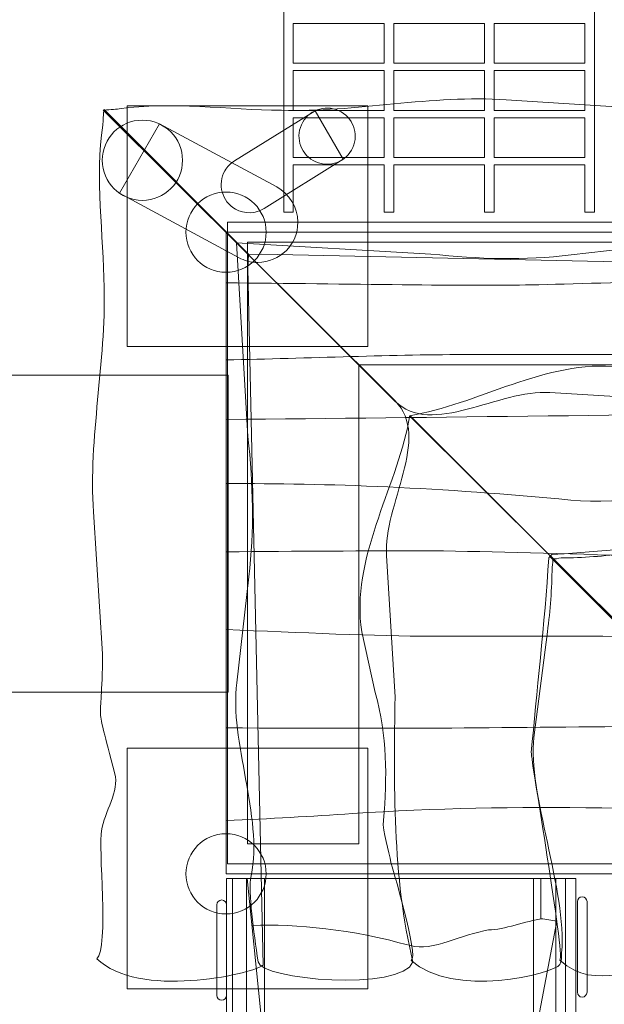
# Model space of a CAD drawing. Units: millimetres. Extents: x -87 to 84, y -124 to -21.
# Drawn here: x -19 to -4, y -71 to -47 of the extents above; entities that cross this region are included whole.
import ezdxf
from ezdxf.lldxf.tags import DXFTag

# ---------------------------------------------------------------- set-up
doc = ezdxf.new("R2010")
doc.units = ezdxf.units.MM
doc.header["$MEASUREMENT"] = 0
doc.layers.add('Ebene 1', color=7, linetype='Continuous')
tags = doc.linetypes.add('New Line1', pattern=[0.4, 0.1, -0.3]).pattern_tags.tags
tags[6:7] = [DXFTag(74, 4), DXFTag(75, 0), DXFTag(340, '0'), DXFTag(46, 1.0), DXFTag(50, 0.0), DXFTag(44, 0.0), DXFTag(45, 0.0)]
tags[4:5] = [DXFTag(74, 4), DXFTag(75, 0), DXFTag(340, '0'), DXFTag(46, 1.0), DXFTag(50, 0.0), DXFTag(44, 0.0), DXFTag(45, 0.0)]
tags = doc.linetypes.add('New Line3', pattern=[1.5, 1, -0.5]).pattern_tags.tags
tags[6:7] = [DXFTag(74, 4), DXFTag(75, 0), DXFTag(340, '0'), DXFTag(46, 1.0), DXFTag(50, 0.0), DXFTag(44, 0.0), DXFTag(45, 0.0)]
tags[4:5] = [DXFTag(74, 4), DXFTag(75, 0), DXFTag(340, '0'), DXFTag(46, 1.0), DXFTag(50, 0.0), DXFTag(44, 0.0), DXFTag(45, 0.0)]
tags = doc.linetypes.add('New Line4', pattern=[1.5, 1, -0.5]).pattern_tags.tags
tags[6:7] = [DXFTag(74, 4), DXFTag(75, 0), DXFTag(340, '0'), DXFTag(46, 1.0), DXFTag(50, 0.0), DXFTag(44, 0.0), DXFTag(45, 0.0)]
tags[4:5] = [DXFTag(74, 4), DXFTag(75, 0), DXFTag(340, '0'), DXFTag(46, 1.0), DXFTag(50, 0.0), DXFTag(44, 0.0), DXFTag(45, 0.0)]

msp = doc.modelspace()

# ---------------------------------------------------------------- linework, layer by layer
at = {"layer": 'Ebene 1', "color": 251, "lineweight": 9}
for points in [[(-16.3469, -54.8559), (-10.3469, -54.8559), (-10.3469, -48.8557), (-16.3469, -48.8557), (-16.3469, -54.8559)], [(-16.3469, -70.8719), (-10.3469, -70.8719), (-10.3469, -64.8717), (-16.3469, -64.8717), (-16.3469, -70.8719)]]:
    msp.add_lwpolyline(points, close=True, dxfattribs=at)
at = {"layer": 'Ebene 1', "color": 250, "lineweight": 18}
for points in [[(-13.8685, -91.1198), (-13.3685, -91.1198), (-13.3685, -68.1168), (-13.8685, -68.1168), (-13.8685, -91.1198)], [(-5.666, -81.1298), (-5.166, -81.1298), (-5.166, -68.1168), (-5.666, -68.1168), (-5.666, -81.1298)]]:
    msp.add_lwpolyline(points, close=True, dxfattribs=at)
at = {"layer": 'Ebene 1', "lineweight": 18}
for points in [[(-13.7185, -91.1198), (-12.9185, -91.1198), (-12.9185, -68.1168), (-13.7185, -68.1168), (-13.7185, -91.1198)], [(-6.2224, -81.1298), (-5.4224, -81.1298), (-5.4224, -68.1168), (-6.2224, -68.1168), (-6.2224, -81.1298)]]:
    msp.add_lwpolyline(points, close=True, dxfattribs=at)
at = {"layer": 'Ebene 1', "color": 250, "lineweight": 18}
msp.add_ellipse((-15.9645, -50.2127), major_axis=(0, 1.0005), ratio=1, dxfattribs=at)
at = {"layer": 'Ebene 1', "lineweight": 18}
for centre in [(-13.8804, -52.0046), (-13.8804, -68.0046)]:
    msp.add_ellipse(centre, major_axis=(0, 1), ratio=1, dxfattribs=at)
at = {"layer": 'Ebene 1', "linetype": 'New Line1', "lineweight": 18}
msp.add_open_spline([(-25.9605, -106.0606), (-32.3769, -101.6596), (-34.9282, -92.5683), (-30.349, -85.1297), (-30.349, -85.1297), (-30.349, -85.1297), (-28.8469, -82.6896), (-28.8469, -82.6896), (-28.8469, -82.6896), (-28.8469, -82.6896), (-28.8469, -79.8166), (-28.8469, -79.8166), (-28.8469, -79.8166), (-28.8469, -79.8166), (-33.636, -81.1154), (-33.636, -81.1154), (-33.636, -81.1154), (-33.636, -81.1154), (-39.0487, -84.4577), (-39.0487, -84.4577), (-39.0487, -84.4577), (-41.2294, -85.7167), (-43.964, -85.1461), (-45.476, -83.2225), (-45.476, -83.2225), (-45.476, -83.2225), (-45.7695, -82.7141), (-45.7695, -82.7141), (-45.7695, -82.7141), (-45.7695, -82.7141), (-69.846, -97.54), (-69.846, -97.54), (-69.846, -97.54), (-72.2374, -98.9203), (-75.2949, -98.1009), (-76.6755, -95.7096), (-76.6755, -95.7096), (-76.6755, -95.7096), (-76.7144, -95.732), (-76.7144, -95.732), (-76.7144, -95.732), (-76.7144, -95.732), (-85.6734, -80.2145), (-85.6734, -80.2145), (-85.6734, -80.2145), (-85.6734, -80.2145), (-85.5591, -80.1485), (-85.5591, -80.1485), (-85.5591, -80.1485), (-86.894, -77.8364), (-86.1724, -74.9015), (-83.9618, -73.4615), (-83.9618, -73.4615), (-83.9618, -73.4615), (-83.7298, -73.3189), (-83.7298, -73.3189), (-83.7298, -73.3189), (-83.7298, -73.3189), (-83.729, -73.3184), (-83.729, -73.3184), (-83.729, -73.3184), (-83.729, -73.3184), (-59.716, -58.5581), (-59.716, -58.5581), (-59.716, -58.5581), (-59.716, -58.5581), (-59.794, -58.423), (-59.794, -58.423), (-59.794, -58.423), (-59.794, -58.423), (-59.6703, -58.3516), (-59.6703, -58.3516), (-59.6703, -58.3516), (-61.0064, -56.0375), (-60.2823, -53.0995), (-58.0673, -51.6608), (-58.0673, -51.6608), (-58.0673, -51.6608), (-48.4374, -45.7556), (-48.4374, -45.7556), (-48.4374, -45.7556), (-48.4374, -45.7556), (-46.2995, -45.2772), (-46.2995, -45.2772), (-46.2995, -45.2772), (-46.2995, -45.2772), (-29.0377, -40.5738), (-29.0377, -40.5738), (-29.0377, -40.5738), (-29.0377, -40.5738), (-28.8467, -40.5738), (-28.8467, -40.5738), (-28.8467, -40.5738), (-28.417, -39.986), (-27.948, -39.4286), (-27.4442, -38.9048), (-27.4442, -38.9048), (-27.4442, -38.9048), (-27.4442, -37.024), (-27.4442, -37.024), (-27.4442, -37.024), (-27.4442, -28.224), (-20.2442, -21.024), (-11.4442, -21.024), (-11.4442, -21.024), (-11.4442, -21.024), (-5.7042, -21.024), (-5.7042, -21.024), (-5.7042, -21.024), (2.5595, -21.024), (9.4118, -27.3732), (10.2164, -35.4342), (10.2164, -35.4342), (12.3017, -36.3944), (14.1491, -37.7906), (15.6397, -39.5046), (15.6397, -39.5046), (15.6397, -39.5046), (21.4693, -39.5046), (21.4693, -39.5046), (21.4693, -39.5046), (21.4693, -39.5046), (21.4693, -37.3969), (21.4693, -37.3969), (21.4693, -37.3969), (21.4693, -28.5969), (28.6693, -21.3969), (37.4693, -21.3969), (37.4693, -21.3969), (37.4693, -21.3969), (46.5882, -21.3969), (46.5882, -21.3969), (46.5882, -21.3969), (55.3882, -21.3969), (62.5882, -28.5969), (62.5882, -37.3969), (62.5882, -37.3969), (62.5882, -37.3969), (62.5882, -39.3259), (62.5882, -39.3259), (62.5882, -39.3259), (62.5882, -39.3259), (62.6724, -39.3255), (62.6724, -39.3255), (62.6724, -39.3255), (62.6724, -39.3255), (67.6139, -39.3255), (67.6139, -39.3255), (67.6139, -39.3255), (74.9376, -39.3255), (81.1522, -44.3127), (83.0315, -51.0584), (83.0315, -51.0584), (83.5641, -52.6594), (83.8533, -54.3711), (83.8533, -56.1497), (83.8533, -56.1497), (83.8533, -56.1497), (83.8533, -63.8595), (83.8533, -63.8595), (83.8533, -63.8595), (83.8533, -65.701), (83.5438, -67.471), (82.9744, -69.1203), (82.9744, -69.1203), (81.3765, -74.5778), (76.932, -78.8503), (71.377, -80.2027), (71.377, -80.2027), (71.377, -80.2027), (71.386, -95.2325), (71.386, -95.2325), (71.386, -95.2325), (71.3934, -107.6324), (61.2977, -117.7395), (48.8978, -117.7459), (48.8978, -117.7459), (48.8978, -117.7459), (48.3978, -117.7462), (48.3978, -117.7462), (48.3978, -117.7462), (43.2696, -117.7489), (38.5342, -116.0231), (34.743, -113.1214), (34.743, -113.1214), (34.743, -113.1214), (33.5037, -114.8914), (33.5037, -114.8914), (33.5037, -114.8914), (28.4396, -122.1238), (18.4523, -123.8848), (11.22, -118.8207), (11.22, -118.8207), (11.22, -118.8207), (2.0239, -112.3815), (2.0239, -112.3815), (2.0239, -112.3815), (-0.7701, -114.759), (-4.3835, -116.1988), (-8.3175, -116.1988), (-8.3175, -116.1988), (-8.3175, -116.1988), (-11.0791, -116.1988), (-11.0791, -116.1988), (-11.0791, -116.1988), (-17.8127, -116.1988), (-23.6095, -111.983), (-25.9605, -106.0606)], degree=3, knots=[0, 0, 0, 0, 0.0188679, 0.0188679, 0.0188679, 0.0188679, 0.0377358, 0.0377358, 0.0377358, 0.0377358, 0.0566038, 0.0566038, 0.0566038, 0.0566038, 0.0754717, 0.0754717, 0.0754717, 0.0754717, 0.0943396, 0.0943396, 0.0943396, 0.0943396, 0.1132075, 0.1132075, 0.1132075, 0.1132075, 0.1320755, 0.1320755, 0.1320755, 0.1320755, 0.1509434, 0.1509434, 0.1509434, 0.1509434, 0.1698113, 0.1698113, 0.1698113, 0.1698113, 0.1886792, 0.1886792, 0.1886792, 0.1886792, 0.2075472, 0.2075472, 0.2075472, 0.2075472, 0.2264151, 0.2264151, 0.2264151, 0.2264151, 0.245283, 0.245283, 0.245283, 0.245283, 0.2641509, 0.2641509, 0.2641509, 0.2641509, 0.2830189, 0.2830189, 0.2830189, 0.2830189, 0.3018868, 0.3018868, 0.3018868, 0.3018868, 0.3207547, 0.3207547, 0.3207547, 0.3207547, 0.3396226, 0.3396226, 0.3396226, 0.3396226, 0.3584906, 0.3584906, 0.3584906, 0.3584906, 0.3773585, 0.3773585, 0.3773585, 0.3773585, 0.3962264, 0.3962264, 0.3962264, 0.3962264, 0.4150943, 0.4150943, 0.4150943, 0.4150943, 0.4339623, 0.4339623, 0.4339623, 0.4339623, 0.4528302, 0.4528302, 0.4528302, 0.4528302, 0.4716981, 0.4716981, 0.4716981, 0.4716981, 0.490566, 0.490566, 0.490566, 0.490566, 0.509434, 0.509434, 0.509434, 0.509434, 0.5283019, 0.5283019, 0.5283019, 0.5283019, 0.5471698, 0.5471698, 0.5471698, 0.5471698, 0.5660377, 0.5660377, 0.5660377, 0.5660377, 0.5849057, 0.5849057, 0.5849057, 0.5849057, 0.6037736, 0.6037736, 0.6037736, 0.6037736, 0.6226415, 0.6226415, 0.6226415, 0.6226415, 0.6415094, 0.6415094, 0.6415094, 0.6415094, 0.6603774, 0.6603774, 0.6603774, 0.6603774, 0.6792453, 0.6792453, 0.6792453, 0.6792453, 0.6981132, 0.6981132, 0.6981132, 0.6981132, 0.7169811, 0.7169811, 0.7169811, 0.7169811, 0.7358491, 0.7358491, 0.7358491, 0.7358491, 0.754717, 0.754717, 0.754717, 0.754717, 0.7735849, 0.7735849, 0.7735849, 0.7735849, 0.7924528, 0.7924528, 0.7924528, 0.7924528, 0.8113208, 0.8113208, 0.8113208, 0.8113208, 0.8301887, 0.8301887, 0.8301887, 0.8301887, 0.8490566, 0.8490566, 0.8490566, 0.8490566, 0.8679245, 0.8679245, 0.8679245, 0.8679245, 0.8867925, 0.8867925, 0.8867925, 0.8867925, 0.9056604, 0.9056604, 0.9056604, 0.9056604, 0.9245283, 0.9245283, 0.9245283, 0.9245283, 0.9433962, 0.9433962, 0.9433962, 0.9433962, 0.9622642, 0.9622642, 0.9622642, 0.9622642, 1, 1, 1, 1], dxfattribs=at)
at = {"layer": 'Ebene 1', "color": 250, "lineweight": 13}
for points, knots in [([(-4.7042, -50.147), (-4.7042, -50.147), (-4.7042, -51.5056), (-4.7042, -51.5056), (-4.7042, -51.5056), (-4.7042, -51.5056), (-4.9442, -51.5056), (-4.9442, -51.5056), (-4.9442, -51.5056), (-4.9442, -51.5056), (-4.9442, -50.3288), (-4.9442, -50.3288), (-4.9442, -50.3288), (-4.9442, -50.3288), (-7.2041, -50.3288), (-7.2041, -50.3288), (-7.2041, -50.3288), (-7.2041, -50.3288), (-7.2041, -51.5056), (-7.2041, -51.5056), (-7.2041, -51.5056), (-7.2041, -51.5056), (-7.4441, -51.5056), (-7.4441, -51.5056), (-7.4441, -51.5056), (-7.4441, -51.5056), (-7.4441, -50.3288), (-7.4441, -50.3288), (-7.4441, -50.3288), (-7.4441, -50.3288), (-9.7042, -50.3288), (-9.7042, -50.3288), (-9.7042, -50.3288), (-9.7042, -50.3288), (-9.7042, -51.5056), (-9.7042, -51.5056), (-9.7042, -51.5056), (-9.7042, -51.5056), (-9.9442, -51.5056), (-9.9442, -51.5056), (-9.9442, -51.5056), (-9.9442, -51.5056), (-9.9442, -50.3288), (-9.9442, -50.3288), (-9.9442, -50.3288), (-9.9442, -50.3288), (-12.2042, -50.3288), (-12.2042, -50.3288), (-12.2042, -50.3288), (-12.2042, -50.3288), (-12.2042, -51.5056), (-12.2042, -51.5056), (-12.2042, -51.5056), (-12.2042, -51.5056), (-12.4442, -51.5056), (-12.4442, -51.5056), (-12.4442, -51.5056), (-12.4442, -51.5056), (-12.4442, -36.0241), (-12.4442, -36.0241), (-12.4442, -36.0241), (-12.4442, -36.0241), (-12.2042, -36.0241), (-12.2042, -36.0241), (-12.2042, -36.0241), (-12.2042, -36.0241), (-12.2042, -37.2011), (-12.2042, -37.2011), (-12.2042, -37.2011), (-12.2042, -37.2011), (-4.9442, -37.2011), (-4.9442, -37.2011), (-4.9442, -37.2011), (-4.9442, -37.2011), (-4.9442, -36.0241), (-4.9442, -36.0241), (-4.9442, -36.0241), (-4.9442, -36.0241), (-4.7042, -36.0241), (-4.7042, -36.0241), (-4.7042, -36.0241), (-4.7042, -36.0241), (-4.7042, -50.147), (-4.7042, -50.147)], [0, 0, 0, 0, 0.0454545, 0.0454545, 0.0454545, 0.0454545, 0.0909091, 0.0909091, 0.0909091, 0.0909091, 0.1363636, 0.1363636, 0.1363636, 0.1363636, 0.1818182, 0.1818182, 0.1818182, 0.1818182, 0.2272727, 0.2272727, 0.2272727, 0.2272727, 0.2727273, 0.2727273, 0.2727273, 0.2727273, 0.3181818, 0.3181818, 0.3181818, 0.3181818, 0.3636364, 0.3636364, 0.3636364, 0.3636364, 0.4090909, 0.4090909, 0.4090909, 0.4090909, 0.4545455, 0.4545455, 0.4545455, 0.4545455, 0.5, 0.5, 0.5, 0.5, 0.5454545, 0.5454545, 0.5454545, 0.5454545, 0.5909091, 0.5909091, 0.5909091, 0.5909091, 0.6363636, 0.6363636, 0.6363636, 0.6363636, 0.6818182, 0.6818182, 0.6818182, 0.6818182, 0.7272727, 0.7272727, 0.7272727, 0.7272727, 0.7727273, 0.7727273, 0.7727273, 0.7727273, 0.8181818, 0.8181818, 0.8181818, 0.8181818, 0.8636364, 0.8636364, 0.8636364, 0.8636364, 0.9090909, 0.9090909, 0.9090909, 0.9090909, 1, 1, 1, 1]), ([(-9.9442, -47.793), (-9.9442, -47.793), (-9.9442, -46.7981), (-9.9442, -46.7981), (-9.9442, -46.7981), (-9.9442, -46.7981), (-12.2042, -46.7981), (-12.2042, -46.7981), (-12.2042, -46.7981), (-12.2042, -46.7981), (-12.2042, -47.793), (-12.2042, -47.793), (-12.2042, -47.793), (-12.2042, -47.793), (-9.9442, -47.793), (-9.9442, -47.793)], [0, 0, 0, 0, 0.2, 0.2, 0.2, 0.2, 0.4, 0.4, 0.4, 0.4, 0.6, 0.6, 0.6, 0.6, 1, 1, 1, 1]), ([(-7.4441, -47.793), (-7.4441, -47.793), (-7.4441, -46.7981), (-7.4441, -46.7981), (-7.4441, -46.7981), (-7.4441, -46.7981), (-9.7042, -46.7981), (-9.7042, -46.7981), (-9.7042, -46.7981), (-9.7042, -46.7981), (-9.7042, -47.793), (-9.7042, -47.793), (-9.7042, -47.793), (-9.7042, -47.793), (-7.4441, -47.793), (-7.4441, -47.793)], [0, 0, 0, 0, 0.2, 0.2, 0.2, 0.2, 0.4, 0.4, 0.4, 0.4, 0.6, 0.6, 0.6, 0.6, 1, 1, 1, 1]), ([(-4.9442, -47.793), (-4.9442, -47.793), (-4.9442, -46.7981), (-4.9442, -46.7981), (-4.9442, -46.7981), (-4.9442, -46.7981), (-7.2041, -46.7981), (-7.2041, -46.7981), (-7.2041, -46.7981), (-7.2041, -46.7981), (-7.2041, -47.793), (-7.2041, -47.793), (-7.2041, -47.793), (-7.2041, -47.793), (-4.9442, -47.793), (-4.9442, -47.793)], [0, 0, 0, 0, 0.2, 0.2, 0.2, 0.2, 0.4, 0.4, 0.4, 0.4, 0.6, 0.6, 0.6, 0.6, 1, 1, 1, 1]), ([(-9.9442, -48.97), (-9.9442, -48.97), (-9.9442, -47.9749), (-9.9442, -47.9749), (-9.9442, -47.9749), (-9.9442, -47.9749), (-12.2042, -47.9749), (-12.2042, -47.9749), (-12.2042, -47.9749), (-12.2042, -47.9749), (-12.2042, -48.97), (-12.2042, -48.97), (-12.2042, -48.97), (-12.2042, -48.97), (-9.9442, -48.97), (-9.9442, -48.97)], [0, 0, 0, 0, 0.2, 0.2, 0.2, 0.2, 0.4, 0.4, 0.4, 0.4, 0.6, 0.6, 0.6, 0.6, 1, 1, 1, 1]), ([(-7.4441, -48.97), (-7.4441, -48.97), (-7.4441, -47.9749), (-7.4441, -47.9749), (-7.4441, -47.9749), (-7.4441, -47.9749), (-9.7042, -47.9749), (-9.7042, -47.9749), (-9.7042, -47.9749), (-9.7042, -47.9749), (-9.7042, -48.97), (-9.7042, -48.97), (-9.7042, -48.97), (-9.7042, -48.97), (-7.4441, -48.97), (-7.4441, -48.97)], [0, 0, 0, 0, 0.2, 0.2, 0.2, 0.2, 0.4, 0.4, 0.4, 0.4, 0.6, 0.6, 0.6, 0.6, 1, 1, 1, 1]), ([(-4.9442, -48.97), (-4.9442, -48.97), (-4.9442, -47.9749), (-4.9442, -47.9749), (-4.9442, -47.9749), (-4.9442, -47.9749), (-7.2041, -47.9749), (-7.2041, -47.9749), (-7.2041, -47.9749), (-7.2041, -47.9749), (-7.2041, -48.97), (-7.2041, -48.97), (-7.2041, -48.97), (-7.2041, -48.97), (-4.9442, -48.97), (-4.9442, -48.97)], [0, 0, 0, 0, 0.2, 0.2, 0.2, 0.2, 0.4, 0.4, 0.4, 0.4, 0.6, 0.6, 0.6, 0.6, 1, 1, 1, 1]), ([(-9.9442, -50.147), (-9.9442, -50.147), (-9.9442, -49.1518), (-9.9442, -49.1518), (-9.9442, -49.1518), (-9.9442, -49.1518), (-12.2042, -49.1518), (-12.2042, -49.1518), (-12.2042, -49.1518), (-12.2042, -49.1518), (-12.2042, -50.147), (-12.2042, -50.147), (-12.2042, -50.147), (-12.2042, -50.147), (-9.9442, -50.147), (-9.9442, -50.147)], [0, 0, 0, 0, 0.2, 0.2, 0.2, 0.2, 0.4, 0.4, 0.4, 0.4, 0.6, 0.6, 0.6, 0.6, 1, 1, 1, 1]), ([(-7.4441, -50.147), (-7.4441, -50.147), (-7.4441, -49.1518), (-7.4441, -49.1518), (-7.4441, -49.1518), (-7.4441, -49.1518), (-9.7042, -49.1518), (-9.7042, -49.1518), (-9.7042, -49.1518), (-9.7042, -49.1518), (-9.7042, -50.147), (-9.7042, -50.147), (-9.7042, -50.147), (-9.7042, -50.147), (-7.4441, -50.147), (-7.4441, -50.147)], [0, 0, 0, 0, 0.2, 0.2, 0.2, 0.2, 0.4, 0.4, 0.4, 0.4, 0.6, 0.6, 0.6, 0.6, 1, 1, 1, 1]), ([(-4.9442, -50.147), (-4.9442, -50.147), (-4.9442, -49.1518), (-4.9442, -49.1518), (-4.9442, -49.1518), (-4.9442, -49.1518), (-7.2041, -49.1518), (-7.2041, -49.1518), (-7.2041, -49.1518), (-7.2041, -49.1518), (-7.2041, -50.147), (-7.2041, -50.147), (-7.2041, -50.147), (-7.2041, -50.147), (-4.9442, -50.147), (-4.9442, -50.147)], [0, 0, 0, 0, 0.2, 0.2, 0.2, 0.2, 0.4, 0.4, 0.4, 0.4, 0.6, 0.6, 0.6, 0.6, 1, 1, 1, 1])]:
    msp.add_open_spline(points, degree=3, knots=knots, dxfattribs=at)
at = {"layer": 'Ebene 1', "color": 250, "lineweight": 18}
for points, knots in [([(4.2339, -48.7879), (5.2443, -49.8126), (4.6281, -52.6063), (4.3995, -52.9297), (4.3995, -52.9297), (4.3995, -52.9297), (-12.9852, -52.5492), (-12.9852, -52.5492), (-12.9852, -52.5492), (-12.9852, -52.5492), (-13.3316, -52.5612), (-13.3316, -52.5612), (-13.3316, -52.5612), (-13.3316, -52.5612), (-16.9401, -48.965), (-16.9401, -48.965), (-16.9401, -48.965), (-16.8557, -48.9482), (-16.6304, -48.9453), (-16.5447, -48.9322), (-16.5447, -48.9322), (-15.2564, -48.7372), (-13.8103, -48.9548), (-12.4996, -48.9664), (-12.4996, -48.9664), (-10.6744, -49.0214), (-8.7282, -48.5726), (-6.9037, -48.7053), (-6.9037, -48.7053), (-6.9037, -48.7053), (-3.3709, -48.9309), (-3.3709, -48.9309), (-3.3709, -48.9309), (-1.312, -48.9103), (-2.4328, -48.7092), (-0.3787, -49.2324), (-0.3787, -49.2324), (0.0475, -49.3527), (0.5773, -48.9772), (1.0441, -48.9036), (1.0441, -48.9036), (1.4025, -48.8127), (3.9922, -49.0943), (4.2339, -48.7879)], [0, 0, 0, 0, 0.0833333, 0.0833333, 0.0833333, 0.0833333, 0.1666667, 0.1666667, 0.1666667, 0.1666667, 0.25, 0.25, 0.25, 0.25, 0.3333333, 0.3333333, 0.3333333, 0.3333333, 0.4166667, 0.4166667, 0.4166667, 0.4166667, 0.5, 0.5, 0.5, 0.5, 0.5833333, 0.5833333, 0.5833333, 0.5833333, 0.6666667, 0.6666667, 0.6666667, 0.6666667, 0.75, 0.75, 0.75, 0.75, 0.8333333, 0.8333333, 0.8333333, 0.8333333, 1, 1, 1, 1]), ([(-10.7546, -49.9598), (-10.5626, -49.624), (-10.6791, -49.1962), (-11.0149, -49.0042), (-11.0149, -49.0042), (-11.3507, -48.8121), (-11.7785, -48.9287), (-11.9706, -49.2645), (-11.9706, -49.2645), (-12.1626, -49.6003), (-12.0461, -50.0281), (-11.7103, -50.2201), (-11.7103, -50.2201), (-11.3745, -50.4121), (-10.9467, -50.2956), (-10.7546, -49.9598)], [0, 0, 0, 0, 0.2, 0.2, 0.2, 0.2, 0.4, 0.4, 0.4, 0.4, 0.6, 0.6, 0.6, 0.6, 1, 1, 1, 1]), ([(-17.0972, -70.119), (-16.0725, -71.1294), (-13.2787, -70.5132), (-12.9554, -70.2846), (-12.9554, -70.2846), (-12.9554, -70.2846), (-13.3359, -52.8998), (-13.3359, -52.8998), (-13.3359, -52.8998), (-13.3359, -52.8998), (-13.3239, -52.5535), (-13.3239, -52.5535), (-13.3239, -52.5535), (-13.3239, -52.5535), (-16.92, -48.9449), (-16.92, -48.9449), (-16.92, -48.9449), (-16.9369, -49.0294), (-16.9397, -49.2547), (-16.9528, -49.3404), (-16.9528, -49.3404), (-17.1478, -50.6287), (-16.9303, -52.0748), (-16.9187, -53.3854), (-16.9187, -53.3854), (-16.8636, -55.2106), (-17.3125, -57.1568), (-17.1798, -58.9813), (-17.1798, -58.9813), (-17.1798, -58.9813), (-16.9542, -62.5142), (-16.9542, -62.5142), (-16.9542, -62.5142), (-16.9748, -64.5731), (-17.1758, -63.4523), (-16.6526, -65.5064), (-16.6526, -65.5064), (-16.5323, -65.9326), (-16.9079, -66.4624), (-16.9814, -66.9292), (-16.9814, -66.9292), (-17.0723, -67.2875), (-16.7907, -69.8773), (-17.0972, -70.119)], [0, 0, 0, 0, 0.0833333, 0.0833333, 0.0833333, 0.0833333, 0.1666667, 0.1666667, 0.1666667, 0.1666667, 0.25, 0.25, 0.25, 0.25, 0.3333333, 0.3333333, 0.3333333, 0.3333333, 0.4166667, 0.4166667, 0.4166667, 0.4166667, 0.5, 0.5, 0.5, 0.5, 0.5833333, 0.5833333, 0.5833333, 0.5833333, 0.6666667, 0.6666667, 0.6666667, 0.6666667, 0.75, 0.75, 0.75, 0.75, 0.8333333, 0.8333333, 0.8333333, 0.8333333, 1, 1, 1, 1]), ([(-13.6663, -50.2233), (-13.6663, -50.2233), (-13.6691, -50.225), (-13.6691, -50.225), (-13.6691, -50.225), (-13.6691, -50.225), (-13.6703, -50.2258), (-13.6703, -50.2258), (-13.6703, -50.2258), (-13.7659, -50.285), (-13.8484, -50.3683), (-13.9082, -50.4729), (-13.9082, -50.4729), (-14.1003, -50.8087), (-13.9837, -51.2365), (-13.6479, -51.4285), (-13.6479, -51.4285), (-13.4162, -51.561), (-13.1409, -51.5467), (-12.9292, -51.4148), (-12.9292, -51.4148), (-12.9292, -51.4148), (-10.9607, -50.1859), (-10.9607, -50.1859), (-10.9607, -50.1859), (-10.9607, -50.1859), (-11.6637, -48.9796), (-11.6637, -48.9796), (-11.6637, -48.9796), (-11.6637, -48.9796), (-13.6663, -50.2233), (-13.6663, -50.2233)], [0, 0, 0, 0, 0.1111111, 0.1111111, 0.1111111, 0.1111111, 0.2222222, 0.2222222, 0.2222222, 0.2222222, 0.3333333, 0.3333333, 0.3333333, 0.3333333, 0.4444444, 0.4444444, 0.4444444, 0.4444444, 0.5555556, 0.5555556, 0.5555556, 0.5555556, 0.6666667, 0.6666667, 0.6666667, 0.6666667, 0.7777778, 0.7777778, 0.7777778, 0.7777778, 1, 1, 1, 1]), ([(-13.5728, -52.6361), (-13.5728, -52.6361), (-13.5687, -52.6384), (-13.5687, -52.6384), (-13.5687, -52.6384), (-13.5687, -52.6384), (-13.567, -52.6393), (-13.567, -52.6393), (-13.567, -52.6393), (-13.4258, -52.7159), (-13.2639, -52.7591), (-13.0918, -52.7591), (-13.0918, -52.7591), (-12.5392, -52.7591), (-12.0913, -52.3113), (-12.0913, -51.7586), (-12.0913, -51.7586), (-12.0913, -51.3774), (-12.3044, -51.046), (-12.618, -50.8771), (-12.618, -50.8771), (-12.618, -50.8771), (-15.538, -49.3073), (-15.538, -49.3073), (-15.538, -49.3073), (-15.538, -49.3073), (-16.5354, -51.0346), (-16.5354, -51.0346), (-16.5354, -51.0346), (-16.5354, -51.0346), (-13.5728, -52.6361), (-13.5728, -52.6361)], [0, 0, 0, 0, 0.1111111, 0.1111111, 0.1111111, 0.1111111, 0.2222222, 0.2222222, 0.2222222, 0.2222222, 0.3333333, 0.3333333, 0.3333333, 0.3333333, 0.4444444, 0.4444444, 0.4444444, 0.4444444, 0.5555556, 0.5555556, 0.5555556, 0.5555556, 0.6666667, 0.6666667, 0.6666667, 0.6666667, 0.7777778, 0.7777778, 0.7777778, 0.7777778, 1, 1, 1, 1]), ([(-9.2229, -70.1976), (-9.7382, -68.1414), (-9.6982, -65.6594), (-9.6698, -63.6006), (-9.6698, -63.6006), (-9.6698, -63.6006), (-9.8817, -60.0669), (-9.8817, -60.0669), (-9.8817, -60.0669), (-9.9687, -58.8123), (-8.7539, -57.1252), (-9.669, -56.2113), (-9.669, -56.2113), (-9.669, -56.2113), (-13.6168, -52.268), (-13.6168, -52.268), (-13.6168, -52.268), (-13.6168, -52.268), (-13.3336, -57.1032), (-13.3336, -57.1032), (-13.3336, -57.1032), (-13.211, -58.3067), (-13.1664, -59.4329), (-13.3159, -60.599), (-13.3159, -60.599), (-13.3159, -60.599), (-13.6131, -63.2419), (-13.6131, -63.2419), (-13.6131, -63.2419), (-13.8001, -64.68), (-12.9545, -66.5759), (-13.253, -68.0524), (-13.253, -68.0524), (-13.3412, -68.4876), (-13.1825, -69.4343), (-13.0836, -70.1971), (-13.0836, -70.1971), (-13.0259, -70.6418), (-9.5139, -70.9541), (-9.2229, -70.1976)], [0, 0, 0, 0, 0.0909091, 0.0909091, 0.0909091, 0.0909091, 0.1818182, 0.1818182, 0.1818182, 0.1818182, 0.2727273, 0.2727273, 0.2727273, 0.2727273, 0.3636364, 0.3636364, 0.3636364, 0.3636364, 0.4545455, 0.4545455, 0.4545455, 0.4545455, 0.5454545, 0.5454545, 0.5454545, 0.5454545, 0.6363636, 0.6363636, 0.6363636, 0.6363636, 0.7272727, 0.7272727, 0.7272727, 0.7272727, 0.8181818, 0.8181818, 0.8181818, 0.8181818, 1, 1, 1, 1]), ([(4.3125, -56.6621), (2.2563, -56.1469), (-0.2257, -56.1868), (-2.2845, -56.2152), (-2.2845, -56.2152), (-2.2845, -56.2152), (-5.8182, -56.0034), (-5.8182, -56.0034), (-5.8182, -56.0034), (-7.0728, -55.9164), (-8.7598, -57.1312), (-9.6737, -56.2161), (-9.6737, -56.2161), (-9.6737, -56.2161), (-13.6171, -52.2682), (-13.6171, -52.2682), (-13.6171, -52.2682), (-13.6171, -52.2682), (-8.7819, -52.5515), (-8.7819, -52.5515), (-8.7819, -52.5515), (-7.5784, -52.6741), (-6.4522, -52.7187), (-5.2861, -52.5692), (-5.2861, -52.5692), (-5.2861, -52.5692), (-2.6431, -52.272), (-2.6431, -52.272), (-2.6431, -52.272), (-1.2051, -52.0849), (0.6908, -52.9305), (2.1673, -52.6321), (2.1673, -52.6321), (2.6026, -52.5439), (3.5492, -52.7025), (4.312, -52.8014), (4.312, -52.8014), (4.7567, -52.8592), (5.069, -56.3712), (4.3125, -56.6621)], [0, 0, 0, 0, 0.0909091, 0.0909091, 0.0909091, 0.0909091, 0.1818182, 0.1818182, 0.1818182, 0.1818182, 0.2727273, 0.2727273, 0.2727273, 0.2727273, 0.3636364, 0.3636364, 0.3636364, 0.3636364, 0.4545455, 0.4545455, 0.4545455, 0.4545455, 0.5454545, 0.5454545, 0.5454545, 0.5454545, 0.6363636, 0.6363636, 0.6363636, 0.6363636, 0.7272727, 0.7272727, 0.7272727, 0.7272727, 0.8181818, 0.8181818, 0.8181818, 0.8181818, 1, 1, 1, 1]), ([(4.276, -56.6168), (5.2303, -57.6412), (4.6172, -60.1804), (4.3762, -60.3215), (4.3762, -60.3215), (4.2952, -60.369), (4.1877, -60.3561), (4.0864, -60.3654), (4.0864, -60.3654), (2.5682, -60.505), (0.0631, -59.5057), (-1.2788, -59.6758), (-1.2788, -59.6758), (-1.2788, -59.6758), (-3.9173, -60.0099), (-3.9173, -60.0099), (-3.9173, -60.0099), (-4.458, -60.087), (-4.9912, -60.122), (-5.5277, -60.1268), (-5.5277, -60.1268), (-5.6044, -60.1273), (-5.7039, -60.1809), (-5.7581, -60.1269), (-5.7581, -60.1269), (-5.7581, -60.1269), (-9.3067, -56.5812), (-9.3067, -56.5812), (-9.3067, -56.5812), (-9.2535, -56.5729), (-9.2, -56.5637), (-9.1464, -56.5534), (-9.1464, -56.5534), (-7.4878, -56.2389), (-5.7281, -55.1024), (-3.9194, -55.3875), (-3.9194, -55.3875), (-3.9194, -55.3875), (-2.4015, -55.7236), (-2.4015, -55.7236), (-2.4015, -55.7236), (-1.3112, -56.0247), (-0.3013, -56.0158), (0.7856, -55.9285), (0.7856, -55.9285), (1.0571, -55.8872), (1.5638, -56.0769), (1.836, -56.1134), (1.836, -56.1134), (1.8414, -56.1144), (4.2263, -56.8246), (4.276, -56.6168)], [0, 0, 0, 0, 0.0714286, 0.0714286, 0.0714286, 0.0714286, 0.1428571, 0.1428571, 0.1428571, 0.1428571, 0.2142857, 0.2142857, 0.2142857, 0.2142857, 0.2857143, 0.2857143, 0.2857143, 0.2857143, 0.3571429, 0.3571429, 0.3571429, 0.3571429, 0.4285714, 0.4285714, 0.4285714, 0.4285714, 0.5, 0.5, 0.5, 0.5, 0.5714286, 0.5714286, 0.5714286, 0.5714286, 0.6428571, 0.6428571, 0.6428571, 0.6428571, 0.7142857, 0.7142857, 0.7142857, 0.7142857, 0.7857143, 0.7857143, 0.7857143, 0.7857143, 0.8571429, 0.8571429, 0.8571429, 0.8571429, 1, 1, 1, 1]), ([(-62.0921, -81.0578), (-62.0921, -81.0578), (-39.664, -67.2084), (-39.664, -67.2084), (-39.664, -67.2084), (-39.664, -67.2084), (-25.8932, -63.4738), (-25.8932, -63.4738), (-25.8932, -63.4738), (-25.8932, -63.4738), (-13.8307, -63.4738), (-13.8307, -63.4738), (-13.8307, -63.4738), (-13.8307, -63.4738), (-13.8307, -55.5738), (-13.8307, -55.5738), (-13.8307, -55.5738), (-13.8307, -55.5738), (-27.0307, -55.5738), (-27.0307, -55.5738), (-27.0307, -55.5738), (-27.0307, -55.5738), (-42.6883, -59.8401), (-42.6883, -59.8401), (-42.6883, -59.8401), (-42.6883, -59.8401), (-42.7102, -59.845), (-42.7102, -59.845), (-42.7102, -59.845), (-42.7102, -59.845), (-66.0421, -74.2162), (-66.0421, -74.2162), (-66.0421, -74.2162), (-66.0421, -74.2162), (-62.0921, -81.0578), (-62.0921, -81.0578)], [0, 0, 0, 0, 0.1, 0.1, 0.1, 0.1, 0.2, 0.2, 0.2, 0.2, 0.3, 0.3, 0.3, 0.3, 0.4, 0.4, 0.4, 0.4, 0.5, 0.5, 0.5, 0.5, 0.6, 0.6, 0.6, 0.6, 0.7, 0.7, 0.7, 0.7, 0.8, 0.8, 0.8, 0.8, 1, 1, 1, 1]), ([(-9.2683, -70.1611), (-8.2438, -71.1154), (-5.7046, -70.5023), (-5.5635, -70.2613), (-5.5635, -70.2613), (-5.516, -70.1803), (-5.5289, -70.0728), (-5.5197, -69.9715), (-5.5197, -69.9715), (-5.38, -68.4533), (-6.3794, -65.9482), (-6.2093, -64.6063), (-6.2093, -64.6063), (-6.2093, -64.6063), (-5.8751, -61.9678), (-5.8751, -61.9678), (-5.8751, -61.9678), (-5.798, -61.4271), (-5.7631, -60.8939), (-5.7583, -60.3574), (-5.7583, -60.3574), (-5.7578, -60.2807), (-5.7042, -60.1811), (-5.7582, -60.127), (-5.7582, -60.127), (-5.7582, -60.127), (-9.3039, -56.5784), (-9.3039, -56.5784), (-9.3039, -56.5784), (-9.3121, -56.6315), (-9.3214, -56.6851), (-9.3316, -56.7386), (-9.3316, -56.7386), (-9.6462, -58.3973), (-10.7826, -60.157), (-10.4976, -61.9657), (-10.4976, -61.9657), (-10.4976, -61.9657), (-10.1614, -63.4836), (-10.1614, -63.4836), (-10.1614, -63.4836), (-9.8603, -64.5739), (-9.8693, -65.5838), (-9.9566, -66.6707), (-9.9566, -66.6707), (-9.9979, -66.9422), (-9.8081, -67.4489), (-9.7717, -67.7211), (-9.7717, -67.7211), (-9.7707, -67.7265), (-9.0605, -70.1114), (-9.2683, -70.1611)], [0, 0, 0, 0, 0.0714286, 0.0714286, 0.0714286, 0.0714286, 0.1428571, 0.1428571, 0.1428571, 0.1428571, 0.2142857, 0.2142857, 0.2142857, 0.2142857, 0.2857143, 0.2857143, 0.2857143, 0.2857143, 0.3571429, 0.3571429, 0.3571429, 0.3571429, 0.4285714, 0.4285714, 0.4285714, 0.4285714, 0.5, 0.5, 0.5, 0.5, 0.5714286, 0.5714286, 0.5714286, 0.5714286, 0.6428571, 0.6428571, 0.6428571, 0.6428571, 0.7142857, 0.7142857, 0.7142857, 0.7142857, 0.7857143, 0.7857143, 0.7857143, 0.7857143, 0.8571429, 0.8571429, 0.8571429, 0.8571429, 1, 1, 1, 1]), ([(4.2724, -60.3219), (5.1101, -61.2636), (4.3008, -62.1032), (4.5188, -63.6318), (4.5188, -63.6318), (4.4557, -63.8365), (2.809, -63.3137), (2.8052, -63.3127), (2.8052, -63.3127), (2.5346, -63.2595), (2.0399, -63.042), (1.7673, -63.067), (1.7673, -63.067), (0.6764, -63.0931), (-0.0312, -63.3443), (-1.101, -62.9809), (-1.101, -62.9809), (-1.101, -62.9809), (-2.5989, -62.559), (-2.5989, -62.559), (-2.5989, -62.559), (-2.8631, -62.5018), (-3.127, -62.4756), (-3.3917, -62.4732), (-3.3917, -62.4732), (-3.3917, -62.4732), (-5.7935, -60.0714), (-5.7935, -60.0714), (-5.7935, -60.0714), (-5.7935, -60.0714), (-5.7642, -60.0422), (-5.7642, -60.0422), (-5.7642, -60.0422), (-4.1254, -59.9475), (-2.3528, -59.7331), (-0.9094, -59.6098), (-0.9094, -59.6098), (-0.7401, -59.5953), (4.1531, -60.4484), (4.2724, -60.3219)], [0, 0, 0, 0, 0.0909091, 0.0909091, 0.0909091, 0.0909091, 0.1818182, 0.1818182, 0.1818182, 0.1818182, 0.2727273, 0.2727273, 0.2727273, 0.2727273, 0.3636364, 0.3636364, 0.3636364, 0.3636364, 0.4545455, 0.4545455, 0.4545455, 0.4545455, 0.5454545, 0.5454545, 0.5454545, 0.5454545, 0.6363636, 0.6363636, 0.6363636, 0.6363636, 0.7272727, 0.7272727, 0.7272727, 0.7272727, 0.8181818, 0.8181818, 0.8181818, 0.8181818, 1, 1, 1, 1]), ([(-5.5632, -70.1575), (-4.6215, -70.9952), (-3.7818, -70.1859), (-2.2532, -70.4039), (-2.2532, -70.4039), (-2.0485, -70.3408), (-2.5713, -68.6941), (-2.5724, -68.6903), (-2.5724, -68.6903), (-2.6256, -68.4196), (-2.843, -67.925), (-2.818, -67.6524), (-2.818, -67.6524), (-2.792, -66.5615), (-2.5408, -65.8539), (-2.9042, -64.7841), (-2.9042, -64.7841), (-2.9042, -64.7841), (-3.3261, -63.2862), (-3.3261, -63.2862), (-3.3261, -63.2862), (-3.3833, -63.022), (-3.4095, -62.7581), (-3.4119, -62.4933), (-3.4119, -62.4933), (-3.4119, -62.4933), (-5.8137, -60.0916), (-5.8137, -60.0916), (-5.8137, -60.0916), (-5.8137, -60.0916), (-5.8429, -60.1208), (-5.8429, -60.1208), (-5.8429, -60.1208), (-5.9376, -61.7597), (-6.1519, -63.5323), (-6.2753, -64.9756), (-6.2753, -64.9756), (-6.2897, -65.1449), (-5.4367, -70.0382), (-5.5632, -70.1575)], [0, 0, 0, 0, 0.0909091, 0.0909091, 0.0909091, 0.0909091, 0.1818182, 0.1818182, 0.1818182, 0.1818182, 0.2727273, 0.2727273, 0.2727273, 0.2727273, 0.3636364, 0.3636364, 0.3636364, 0.3636364, 0.4545455, 0.4545455, 0.4545455, 0.4545455, 0.5454545, 0.5454545, 0.5454545, 0.5454545, 0.6363636, 0.6363636, 0.6363636, 0.6363636, 0.7272727, 0.7272727, 0.7272727, 0.7272727, 0.8181818, 0.8181818, 0.8181818, 0.8181818, 1, 1, 1, 1]), ([(-6.0404, -68.1168), (-6.0404, -68.1168), (-6.0404, -69.1132), (-6.0404, -69.1132), (-6.0404, -69.1132), (-6.0404, -69.1132), (-5.6404, -69.1863), (-5.6404, -69.1863), (-5.6404, -69.1863), (-5.6404, -69.1863), (-6.127, -71.7716), (-6.127, -71.7716), (-6.127, -71.7716), (-6.127, -71.7716), (-5.6057, -74.0633), (-5.6057, -74.0633), (-5.6057, -74.0633), (-5.6057, -74.0633), (-5.4668, -76.6816), (-5.4668, -76.6816), (-5.4668, -76.6816), (-5.4668, -76.6816), (-5.9326, -76.8912), (-5.9326, -76.8912), (-5.9326, -76.8912), (-5.9326, -76.8912), (-5.6024, -79.6321), (-5.6024, -79.6321), (-5.6024, -79.6321), (-5.6024, -79.6321), (-6.0404, -81.1299), (-6.0404, -81.1299), (-6.0404, -81.1299), (-6.0404, -81.1299), (-12.9378, -91.0365), (-12.9378, -91.0365), (-12.9378, -91.0365), (-12.9378, -91.0365), (-13.0523, -91.0365), (-13.0523, -91.0365), (-13.0523, -91.0365), (-13.0523, -91.0365), (-13.0296, -87.7466), (-13.0296, -87.7466), (-13.0296, -87.7466), (-13.0296, -87.7466), (-13.368, -87.7465), (-13.368, -87.7465), (-13.368, -87.7465), (-13.368, -87.7465), (-13.5981, -85.3488), (-13.5981, -85.3488), (-13.5981, -85.3488), (-13.5981, -85.3488), (-13.3187, -85.3063), (-13.3187, -85.3063), (-13.3187, -85.3063), (-13.3187, -85.3063), (-13.4523, -82.434), (-13.4523, -82.434), (-13.4523, -82.434), (-13.4523, -82.434), (-12.978, -79.7771), (-12.978, -79.7771), (-12.978, -79.7771), (-12.978, -79.7771), (-13.3939, -77.0654), (-13.3939, -77.0654), (-13.3939, -77.0654), (-13.3939, -77.0654), (-12.9965, -76.8657), (-12.9965, -76.8657), (-12.9965, -76.8657), (-12.9965, -76.8657), (-13.0157, -73.8443), (-13.0157, -73.8443), (-13.0157, -73.8443), (-13.0157, -73.8443), (-13.3177, -73.5171), (-13.3177, -73.5171), (-13.3177, -73.5171), (-13.3177, -73.5171), (-13.0174, -71.4779), (-13.0174, -71.4779), (-13.0174, -71.4779), (-13.0174, -71.4779), (-13.3523, -68.1168), (-13.3523, -68.1168), (-13.3523, -68.1168), (-13.3523, -68.1168), (-6.0404, -68.1168), (-6.0404, -68.1168)], [0, 0, 0, 0, 0.0416667, 0.0416667, 0.0416667, 0.0416667, 0.0833333, 0.0833333, 0.0833333, 0.0833333, 0.125, 0.125, 0.125, 0.125, 0.1666667, 0.1666667, 0.1666667, 0.1666667, 0.2083333, 0.2083333, 0.2083333, 0.2083333, 0.25, 0.25, 0.25, 0.25, 0.2916667, 0.2916667, 0.2916667, 0.2916667, 0.3333333, 0.3333333, 0.3333333, 0.3333333, 0.375, 0.375, 0.375, 0.375, 0.4166667, 0.4166667, 0.4166667, 0.4166667, 0.4583333, 0.4583333, 0.4583333, 0.4583333, 0.5, 0.5, 0.5, 0.5, 0.5416667, 0.5416667, 0.5416667, 0.5416667, 0.5833333, 0.5833333, 0.5833333, 0.5833333, 0.625, 0.625, 0.625, 0.625, 0.6666667, 0.6666667, 0.6666667, 0.6666667, 0.7083333, 0.7083333, 0.7083333, 0.7083333, 0.75, 0.75, 0.75, 0.75, 0.7916667, 0.7916667, 0.7916667, 0.7916667, 0.8333333, 0.8333333, 0.8333333, 0.8333333, 0.875, 0.875, 0.875, 0.875, 0.9166667, 0.9166667, 0.9166667, 0.9166667, 1, 1, 1, 1]), ([(-13.9885, -68.6558), (-13.9885, -68.6558), (-13.9885, -68.6558), (-13.9885, -68.6558), (-13.9885, -68.6558), (-14.0545, -68.6558), (-14.1085, -68.7098), (-14.1085, -68.7758), (-14.1085, -68.7758), (-14.1085, -68.7758), (-14.1085, -71.0358), (-14.1085, -71.0358), (-14.1085, -71.0358), (-14.1085, -71.1018), (-14.0545, -71.1558), (-13.9885, -71.1558), (-13.9885, -71.1558), (-13.9885, -71.1558), (-13.9885, -71.1558), (-13.9885, -71.1558), (-13.9885, -71.1558), (-13.9225, -71.1558), (-13.8685, -71.1018), (-13.8685, -71.0358), (-13.8685, -71.0358), (-13.8685, -71.0358), (-13.8685, -68.7758), (-13.8685, -68.7758), (-13.8685, -68.7758), (-13.8685, -68.7098), (-13.9225, -68.6558), (-13.9885, -68.6558)], [0, 0, 0, 0, 0.1111111, 0.1111111, 0.1111111, 0.1111111, 0.2222222, 0.2222222, 0.2222222, 0.2222222, 0.3333333, 0.3333333, 0.3333333, 0.3333333, 0.4444444, 0.4444444, 0.4444444, 0.4444444, 0.5555556, 0.5555556, 0.5555556, 0.5555556, 0.6666667, 0.6666667, 0.6666667, 0.6666667, 0.7777778, 0.7777778, 0.7777778, 0.7777778, 1, 1, 1, 1]), ([(-5.0079, -68.5758), (-5.0079, -68.5758), (-5.0079, -68.5758), (-5.0079, -68.5758), (-5.0079, -68.5758), (-5.0739, -68.5758), (-5.1279, -68.6298), (-5.1279, -68.6958), (-5.1279, -68.6958), (-5.1279, -68.6958), (-5.1279, -70.9558), (-5.1279, -70.9558), (-5.1279, -70.9558), (-5.1279, -71.0218), (-5.0739, -71.0758), (-5.0079, -71.0758), (-5.0079, -71.0758), (-5.0079, -71.0758), (-5.0079, -71.0758), (-5.0079, -71.0758), (-5.0079, -71.0758), (-4.9419, -71.0758), (-4.8879, -71.0218), (-4.8879, -70.9558), (-4.8879, -70.9558), (-4.8879, -70.9558), (-4.8879, -68.6958), (-4.8879, -68.6958), (-4.8879, -68.6958), (-4.8879, -68.6298), (-4.9419, -68.5758), (-5.0079, -68.5758)], [0, 0, 0, 0, 0.1111111, 0.1111111, 0.1111111, 0.1111111, 0.2222222, 0.2222222, 0.2222222, 0.2222222, 0.3333333, 0.3333333, 0.3333333, 0.3333333, 0.4444444, 0.4444444, 0.4444444, 0.4444444, 0.5555556, 0.5555556, 0.5555556, 0.5555556, 0.6666667, 0.6666667, 0.6666667, 0.6666667, 0.7777778, 0.7777778, 0.7777778, 0.7777778, 1, 1, 1, 1])]:
    msp.add_open_spline(points, degree=3, knots=knots, dxfattribs=at)
at = {"layer": 'Ebene 1', "linetype": 'New Line3', "lineweight": 9}
msp.add_open_spline([(-13.8469, -51.7558), (-13.8469, -51.7558), (2.1531, -51.7558), (2.1531, -51.7558), (2.1531, -51.7558), (2.1531, -51.7558), (2.1531, -67.7558), (2.1531, -67.7558), (2.1531, -67.7558), (2.1531, -67.7558), (-13.8469, -67.7558), (-13.8469, -67.7558), (-13.8469, -67.7558), (-13.8469, -67.7558), (-13.8469, -51.7558), (-13.8469, -51.7558)], degree=3, knots=[0, 0, 0, 0, 0.2, 0.2, 0.2, 0.2, 0.4, 0.4, 0.4, 0.4, 0.6, 0.6, 0.6, 0.6, 1, 1, 1, 1], dxfattribs=at)
at = {"layer": 'Ebene 1', "lineweight": 18}
msp.add_open_spline([(-13.8804, -52.0046), (-13.8804, -52.0046), (2.1196, -52.0046), (2.1196, -52.0046), (2.1196, -52.0046), (2.1196, -52.0046), (2.1196, -68.0046), (2.1196, -68.0046), (2.1196, -68.0046), (2.1196, -68.0046), (-13.8804, -68.0046), (-13.8804, -68.0046), (-13.8804, -68.0046), (-13.8804, -68.0046), (-13.8804, -52.0046), (-13.8804, -52.0046)], degree=3, knots=[0, 0, 0, 0, 0.2, 0.2, 0.2, 0.2, 0.4, 0.4, 0.4, 0.4, 0.6, 0.6, 0.6, 0.6, 1, 1, 1, 1], dxfattribs=at)
at = {"layer": 'Ebene 1', "linetype": 'New Line4', "lineweight": 9}
msp.add_open_spline([(-13.3469, -52.2558), (-13.3469, -52.2558), (1.6531, -52.2558), (1.6531, -52.2558), (1.6531, -52.2558), (1.6531, -52.2558), (1.6531, -55.3098), (1.6531, -55.3098), (1.6531, -55.3098), (1.6531, -55.3098), (-10.5745, -55.3098), (-10.5745, -55.3098), (-10.5745, -55.3098), (-10.5745, -55.3098), (-10.5745, -67.2558), (-10.5745, -67.2558), (-10.5745, -67.2558), (-10.5745, -67.2558), (-13.3469, -67.2558), (-13.3469, -67.2558), (-13.3469, -67.2558), (-13.3469, -67.2558), (-13.3469, -52.2558), (-13.3469, -52.2558)], degree=3, knots=[0, 0, 0, 0, 0.1428571, 0.1428571, 0.1428571, 0.1428571, 0.2857143, 0.2857143, 0.2857143, 0.2857143, 0.4285714, 0.4285714, 0.4285714, 0.4285714, 0.5714286, 0.5714286, 0.5714286, 0.5714286, 0.7142857, 0.7142857, 0.7142857, 0.7142857, 1, 1, 1, 1], dxfattribs=at)
at = {"layer": 'Ebene 1', "color": 250, "lineweight": 9}
for points, knots in [([(2.1196, -53.0523), (-1.0579, -53.1652), (-4.2145, -53.2713), (-6.2811, -53.3184), (-6.2811, -53.3184), (-7.7389, -53.3516), (-10.8511, -53.2957), (-13.8804, -53.2668)], [0, 0, 0, 0, 0.3333333, 0.3333333, 0.3333333, 0.3333333, 1, 1, 1, 1]), ([(2.1196, -55.0551), (2.1196, -55.0551), (-7.7646, -55.0551), (-7.7646, -55.0551), (-7.7646, -55.0551), (-9.661, -55.0551), (-11.8484, -55.1479), (-13.8804, -55.1912)], [0, 0, 0, 0, 0.3333333, 0.3333333, 0.3333333, 0.3333333, 1, 1, 1, 1]), ([(2.1196, -58.1496), (1.1758, -58.2026), (-0.0083, -58.3706), (-0.8414, -58.3706), (-0.8414, -58.3706), (-2.325, -58.4496), (-4.031, -58.811), (-5.292, -58.6864), (-5.292, -58.6864), (-8.4819, -58.3712), (-11.3899, -58.2615), (-13.8804, -58.2746)], [0, 0, 0, 0, 0.25, 0.25, 0.25, 0.25, 0.5, 0.5, 0.5, 0.5, 1, 1, 1, 1]), ([(2.1196, -60.2707), (-1.68, -60.1387), (-5.688, -59.994), (-8.7536, -59.9495), (-8.7536, -59.9495), (-10.411, -59.9495), (-12.1369, -59.9604), (-13.8804, -59.9742)], [0, 0, 0, 0, 0.3333333, 0.3333333, 0.3333333, 0.3333333, 1, 1, 1, 1]), ([(2.1196, -62.0948), (-1.6224, -62.0808), (-5.4218, -62.0809), (-8.7536, -62.0809), (-8.7536, -62.0809), (-10.1117, -62.0809), (-12.0664, -61.9857), (-13.8804, -61.9129)], [0, 0, 0, 0, 0.3333333, 0.3333333, 0.3333333, 0.3333333, 1, 1, 1, 1]), ([(2.1196, -64.3022), (-1.3354, -64.3138), (-4.9733, -64.3352), (-8.2591, -64.3701), (-8.2591, -64.3701), (-9.358, -64.3818), (-11.6897, -64.3716), (-13.8804, -64.3652)], [0, 0, 0, 0, 0.3333333, 0.3333333, 0.3333333, 0.3333333, 1, 1, 1, 1]), ([(2.1196, -66.6087), (-2.5274, -66.3668), (-6.6536, -66.2245), (-10.7317, -66.5015), (-10.7317, -66.5015), (-11.7422, -66.5701), (-12.7978, -66.6284), (-13.8804, -66.6768)], [0, 0, 0, 0, 0.3333333, 0.3333333, 0.3333333, 0.3333333, 1, 1, 1, 1]), ([(-5.9922, -69.122), (-6.413, -69.178), (-6.9586, -69.4027), (-7.338, -69.4027), (-7.338, -69.4027), (-7.9882, -69.5004), (-8.7358, -69.9478), (-9.2885, -69.7936), (-9.2885, -69.7936), (-10.7654, -69.3814), (-12.1046, -69.253), (-13.2356, -69.2879)], [0, 0, 0, 0, 0.25, 0.25, 0.25, 0.25, 0.5, 0.5, 0.5, 0.5, 1, 1, 1, 1])]:
    msp.add_open_spline(points, degree=3, knots=knots, dxfattribs=at)
msp.add_open_spline([(2.1196, -56.5034), (-3.0586, -56.5455), (-8.6404, -56.6263), (-13.8804, -56.6743)], degree=3, dxfattribs=at)

doc.saveas('drawing.dxf')
